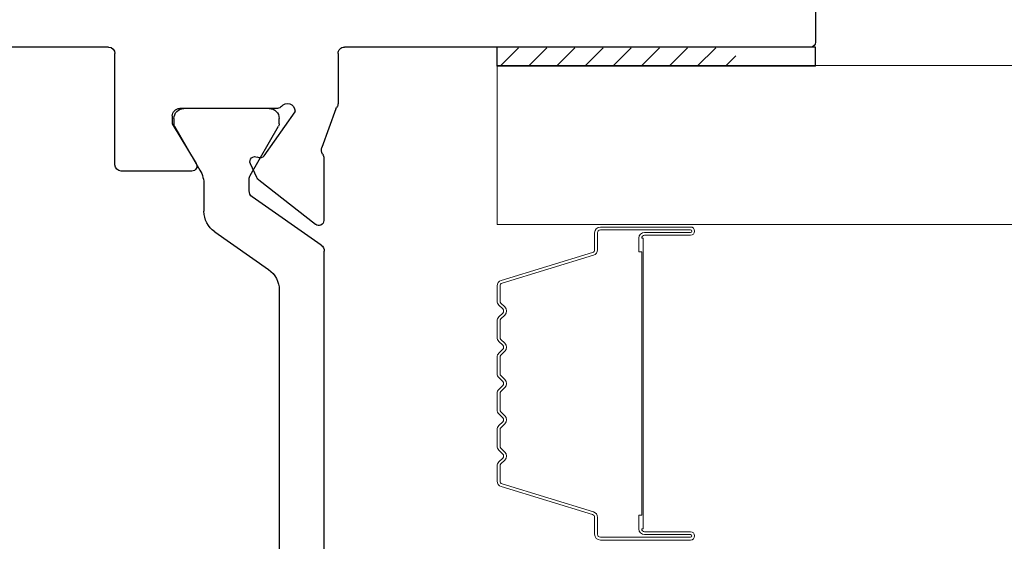
# Model space of a CAD drawing. Units: inches. Extents: x -93 to 101, y -12 to 42.
# Drawn here: x 10 to 11, y 25 to 26 of the extents above; entities that cross this region are included whole.
import ezdxf

# ---------------------------------------------------------------- set-up
doc = ezdxf.new("R2010")
doc.units = ezdxf.units.IN
doc.header["$MEASUREMENT"] = 0
doc.layers.add('1 inch GU$0$GLAZING', color=8, linetype='Continuous', lineweight=9)
doc.layers.add('EX8613$0$PART', color=7, linetype='Continuous', lineweight=25)
doc.layers.add('SE8630FMBL$0$HATCH', color=1, linetype='Continuous')
doc.layers.add('SE8630FMBL$0$PART', color=7, linetype='Continuous')

# ---------------------------------------------------------------- blocks, each defined once
blk = doc.blocks.new('*X33')
at = {"color": 0}
for p, q in [((18.1824, 6.0732), (18.1989, 6.0897)), ((18.1824, 6.029), (18.2112, 6.0578)), ((18.1824, 5.9848), (18.2112, 6.0136)), ((18.1824, 5.9406), (18.2112, 5.9694)), ((18.1824, 5.8964), (18.2112, 5.9252)), ((18.1824, 5.8522), (18.2112, 5.881)), ((18.1824, 5.808), (18.2112, 5.8368)), ((18.1824, 5.7638), (18.2112, 5.7926)), ((18.1824, 5.7196), (18.2112, 5.7484))]:
    blk.add_line(p, q, dxfattribs=at)
blk = doc.blocks.new('SE8630FMBL', base_point=(18.1824, 5.7147))
at = {"layer": 'SE8630FMBL$0$PART', "linetype": 'Continuous'}
for p, q in [((18.1824, 6.2147), (18.1824, 5.7147)), ((18.1824, 6.2147), (18.2124, 6.2147)), ((18.2124, 6.2147), (18.2124, 5.7147)), ((18.1824, 5.7147), (18.2124, 5.7147))]:
    blk.add_line(p, q, dxfattribs=at)
at = {"layer": 'SE8630FMBL$0$PART'}
blk.add_line((18.1824, 5.7147), (18.2124, 5.7147), dxfattribs=at)
at = {"layer": 'SE8630FMBL$0$HATCH'}
blk.add_blockref('*X33', (0, 0), dxfattribs=at)
blk = doc.blocks.new('EX8613')
at = {"layer": 'EX8613$0$PART', "ltscale": 0.5}
for p, q in [((2.5625, 2.9295), (2.5625, 2.1975)), ((2.6795, 2.9375), (2.5705, 2.9375)), ((2.4656, 2.1843), (2.4047, 2.1621)), ((2.5525, 2.1875), (2.474, 2.1875)), ((1.3519, 2.166), (2.2417, 2.166)), ((2.3878, 2.1652), (2.29, 2.1652)), ((2.2513, 2.161), (2.327, 2.0529)), ((2.2837, 2.1524), (2.3533, 2.0634)), ((2.3917, 2.0715), (2.4609, 2.12)), ((2.4609, 2.12), (2.4621, 2.12)), ((2.1808, 2.0951), (1.4128, 2.0951)), ((2.361, 2.0495), (2.4383, 2.0941)), ((2.4422, 2.0951), (2.4503, 2.0951)), ((2.4661, 2.0924), (2.4661, 1.9389)), ((2.2723, 1.9938), (2.2131, 2.0783)), ((2.4661, 2.0794), (2.4661, 1.9455)), ((2.3576, 2.06), (2.3793, 2.0499)), ((2.3367, 2.0479), (2.3551, 2.0479)), ((2.3456, 1.977), (2.3045, 1.977)), ((2.4383, 1.9308), (2.3692, 1.9707)), ((2.4421, 1.9271), (2.3796, 1.9646)), ((2.3677, 1.9579), (2.3677, 1.8471)), ((2.4543, 1.9271), (2.4421, 1.9271)), ((2.4503, 1.9298), (2.4422, 1.9298)), ((2.3777, 1.8371), (2.5525, 1.8371)), ((2.5625, 1.8271), (2.5625, 0.135))]:
    blk.add_line(p, q, dxfattribs=at)
at = {"layer": 'EX8613$0$PART', "ltscale": 0.25}
for centre, radius, start, end in [((2.5705, 2.9295), 0.008, 90, 180), ((2.5525, 2.1975), 0.01, 270, 0), ((2.4615, 2.1954), 0.0118, 290, 304.9529), ((2.474, 2.1775), 0.01, 90, 124.9529), ((2.2417, 2.1542), 0.0118, 35, 90), ((2.29, 2.1573), 0.0079, 90, 218), ((2.3878, 2.1534), 0.0118, 57.1307, 90), ((2.4007, 2.1732), 0.0118, 237.1307, 290), ((2.4621, 2.1082), 0.0118, 306.8699, 90), ((2.1808, 2.0558), 0.0394, 35, 90), ((2.4422, 2.0873), 0.00787, 90, 120), ((2.4503, 2.0794), 0.0157, 0, 90), ((2.474, 2.0924), 0.00787, 126.8699, 180), ((2.3626, 2.0707), 0.0118, 218, 245), ((2.3826, 2.057), 0.00787, 245, 30.7259), ((2.3962, 2.0651), 0.00787, 125, 210.7259), ((2.3367, 2.0597), 0.0118, 215, 270), ((2.3551, 2.0597), 0.0118, 270, 300), ((2.3045, 2.0164), 0.0394, 215, 270), ((2.3456, 1.9298), 0.0472, 60, 90), ((2.3755, 1.9579), 0.00787, 59, 180), ((2.4503, 1.9455), 0.0157, 270, 0), ((2.4543, 1.9389), 0.0118, 270, 0), ((2.4422, 1.9377), 0.00787, 240, 270), ((2.3777, 1.8471), 0.01, 180, 270), ((2.5525, 1.8271), 0.01, 0, 90)]:
    blk.add_arc(centre, radius, start, end, dxfattribs=at)
blk.add_blockref('SE8630FMBL', (2.5325, 2.4375))

msp = doc.modelspace()

# ---------------------------------------------------------------- linework, layer by layer
at = {"layer": '1 inch GU$0$GLAZING'}
for p, q in [((10.308785, 25.96942), (10.308785, 26.21942)), ((10.308785, 26.21942), (12.170707, 26.21942)), ((12.170707, 25.96942), (10.308785, 25.96942)), ((10.470785, 25.96542), (10.612285, 25.96542)), ((10.461785, 25.929745), (10.461785, 25.95642)), ((10.466285, 25.929745), (10.466285, 25.95642)), ((10.470785, 25.96092), (10.612285, 25.96092)), ((10.531285, 25.94792), (10.531285, 25.92642)), ((10.535785, 25.94792), (10.537785, 25.94792)), ((10.537785, 25.94792), (10.537785, 25.49092)), ((10.612285, 25.95692), (10.540285, 25.95692)), ((10.612285, 25.95242), (10.540285, 25.95242)), ((10.315142, 25.881372), (10.458606, 25.925443)), ((10.316464, 25.877071), (10.459928, 25.921142)), ((10.531285, 25.92642), (10.535785, 25.92642)), ((10.535785, 25.92642), (10.535785, 25.51242)), ((10.308785, 25.849011), (10.308785, 25.872769)), ((10.313285, 25.849011), (10.313285, 25.872769)), ((10.317467, 25.836602), (10.311421, 25.842648)), ((10.320649, 25.839784), (10.314603, 25.84583)), ((10.311421, 25.824192), (10.317467, 25.830238)), ((10.314603, 25.82101), (10.320649, 25.827056)), ((10.308785, 25.792011), (10.308785, 25.817828)), ((10.313285, 25.792011), (10.313285, 25.817828)), ((10.317467, 25.779602), (10.311421, 25.785648)), ((10.320649, 25.782784), (10.314603, 25.78883)), ((10.311421, 25.767192), (10.317467, 25.773238)), ((10.314603, 25.76401), (10.320649, 25.770056)), ((10.308785, 25.735011), (10.308785, 25.760828)), ((10.313285, 25.735011), (10.313285, 25.760828)), ((10.320649, 25.725784), (10.314603, 25.73183)), ((10.317467, 25.722602), (10.311421, 25.728648)), ((10.311421, 25.710192), (10.317467, 25.716238)), ((10.308785, 25.678011), (10.308785, 25.703828)), ((10.313285, 25.678011), (10.313285, 25.703828)), ((10.314603, 25.70701), (10.320649, 25.713056)), ((10.317467, 25.665602), (10.311421, 25.671648)), ((10.320649, 25.668784), (10.314603, 25.67483)), ((10.311421, 25.653192), (10.317467, 25.659238)), ((10.314603, 25.65001), (10.320649, 25.656056)), ((10.308785, 25.621011), (10.308785, 25.646828)), ((10.313285, 25.621011), (10.313285, 25.646828)), ((10.317467, 25.608602), (10.311421, 25.614648)), ((10.320649, 25.611784), (10.314603, 25.61783)), ((10.311421, 25.596192), (10.317467, 25.602238)), ((10.314603, 25.59301), (10.320649, 25.599056)), ((10.308785, 25.56607), (10.308785, 25.589828)), ((10.313285, 25.56607), (10.313285, 25.589828)), ((10.459928, 25.517698), (10.316464, 25.561768)), ((10.458606, 25.513396), (10.315142, 25.557467)), ((10.461785, 25.48242), (10.461785, 25.509094)), ((10.466285, 25.48242), (10.466285, 25.509094)), ((10.535785, 25.51242), (10.531285, 25.51242)), ((10.531285, 25.51242), (10.531285, 25.49092)), ((10.537785, 25.49092), (10.535785, 25.49092)), ((10.540285, 25.48642), (10.612285, 25.48642)), ((10.612285, 25.47792), (10.470785, 25.47792)), ((10.612285, 25.47342), (10.470785, 25.47342)), ((10.540285, 25.48192), (10.612285, 25.48192))]:
    msp.add_line(p, q, dxfattribs=at)
for centre, radius, start, end in [((10.470785, 25.95642), 0.009, 90, 180), ((10.612285, 25.95892), 0.0065, 270, 90), ((10.470785, 25.95642), 0.0045, 90, 180), ((10.540285, 25.94792), 0.009, 90, 180), ((10.540285, 25.94792), 0.0045, 90, 180), ((10.612285, 25.95892), 0.002, 270, 90), ((10.457285, 25.929745), 0.0045, 287.07641, 0), ((10.457285, 25.929745), 0.009, 287.07641, 360), ((10.317785, 25.872769), 0.009, 107.07641, 180), ((10.317785, 25.872769), 0.0045, 107.07641, 180), ((10.317785, 25.849011), 0.009, 180, 225), ((10.317785, 25.849011), 0.0045, 180, 225), ((10.314285, 25.83342), 0.009, 315, 45), ((10.317785, 25.817828), 0.009, 135, 180), ((10.314285, 25.83342), 0.0045, 315, 45), ((10.317785, 25.817828), 0.0045, 135, 180), ((10.317785, 25.792011), 0.009, 180, 225), ((10.317785, 25.792011), 0.0045, 180, 225), ((10.314285, 25.77642), 0.0045, 315, 45), ((10.314285, 25.77642), 0.009, 315, 45), ((10.317785, 25.760828), 0.009, 135, 180), ((10.317785, 25.760828), 0.0045, 135, 180), ((10.317785, 25.735011), 0.009, 180, 225), ((10.317785, 25.735011), 0.0045, 180, 225), ((10.314285, 25.71942), 0.0045, 315, 45), ((10.314285, 25.71942), 0.009, 315, 45), ((10.317785, 25.703828), 0.009, 135, 180), ((10.317785, 25.703828), 0.0045, 135, 180), ((10.317785, 25.678011), 0.009, 180, 225), ((10.317785, 25.678011), 0.0045, 180, 225), ((10.314285, 25.66242), 0.009, 315, 45), ((10.317785, 25.646828), 0.009, 135, 180), ((10.314285, 25.66242), 0.0045, 315, 45), ((10.317785, 25.646828), 0.0045, 135, 180), ((10.317785, 25.621011), 0.009, 180, 225), ((10.317785, 25.621011), 0.0045, 180, 225), ((10.314285, 25.60542), 0.0045, 315, 45), ((10.314285, 25.60542), 0.009, 315, 45), ((10.317785, 25.589828), 0.009, 135, 180), ((10.317785, 25.589828), 0.0045, 135, 180), ((10.317785, 25.56607), 0.009, 180, 252.92359), ((10.317785, 25.56607), 0.0045, 180, 252.92359), ((10.457285, 25.509094), 0.009, 0, 72.92359), ((10.457285, 25.509094), 0.0045, 360, 72.92359), ((10.540285, 25.49092), 0.009, 180, 270), ((10.540285, 25.49092), 0.0045, 180, 270), ((10.612285, 25.47992), 0.0065, 270, 90), ((10.470785, 25.48242), 0.009, 180, 270), ((10.470785, 25.48242), 0.0045, 180, 270), ((10.612285, 25.47992), 0.002, 270, 90)]:
    msp.add_arc(centre, radius, start, end, dxfattribs=at)

# ---------------------------------------------------------------- block references
at = {"xscale": -1, "rotation": 270}
msp.add_blockref('EX8613', (7.871285, 23.685606), dxfattribs=at)

doc.saveas('drawing.dxf')
